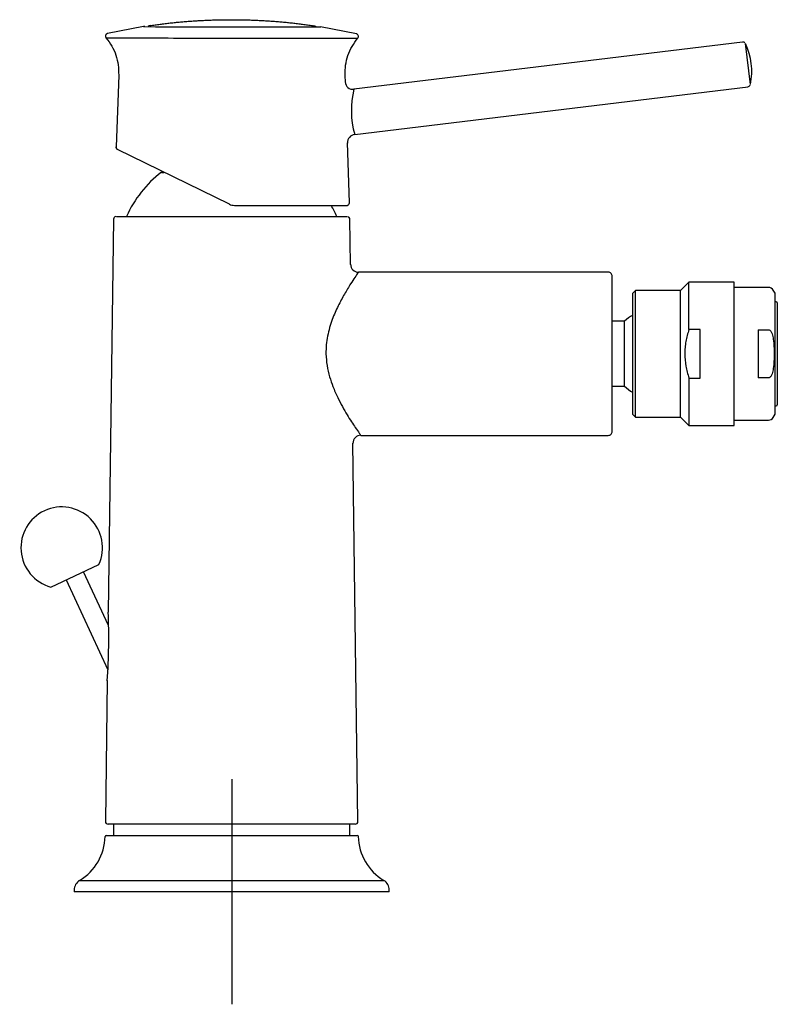
# Model space of a CAD drawing. Units: millimetres. Extents: x -18 to 275, y -18 to 534.
# Drawn here: x 141 to 275, y 359 to 534 of the extents above; entities that cross this region are included whole.
import ezdxf
from ezdxf.lldxf.tags import DXFTag

# ---------------------------------------------------------------- set-up
doc = ezdxf.new("R2010")
doc.units = ezdxf.units.MM
for name, color, linetype in [('$DDT_AUDIT_GENERATED_(691)', 7, 'Continuous'), ('$DDT_AUDIT_GENERATED_(69E)', 7, 'Continuous'), ('$DDT_AUDIT_GENERATED_(6E7)', 7, 'Continuous'), ('$DDT_AUDIT_GENERATED_(6EB)', 7, 'Continuous'), ('$DDT_AUDIT_GENERATED_(77)', 7, 'Continuous'), ('$DDT_AUDIT_GENERATED_(85)', 7, 'Continuous'), ('$DDT_AUDIT_GENERATED_(88)', 7, 'Continuous'), ('$DDT_AUDIT_GENERATED_(96)', 7, 'Continuous'), ('$DDT_AUDIT_GENERATED_(B2)', 7, 'Continuous'), ('01543031_KUGELGE', 7, 'Continuous'), ('04352_GEH_USE_00', 7, 'Continuous'), ('Default', 7, 'Continuous')]:
    doc.layers.add(name, color=color, linetype=linetype)
tags = doc.linetypes.add('CENTER2', pattern=[28.575, 19.05, -3.175, 3.175, -3.175]).pattern_tags.tags
tags[10:11] = [DXFTag(74, 4), DXFTag(75, 0), DXFTag(340, '0'), DXFTag(46, 0.0), DXFTag(50, 0.0), DXFTag(44, 0.0), DXFTag(45, 0.0)]
tags[8:9] = [DXFTag(74, 4), DXFTag(75, 0), DXFTag(340, '0'), DXFTag(46, 0.0), DXFTag(50, 0.0), DXFTag(44, 0.0), DXFTag(45, 0.0)]
tags[6:7] = [DXFTag(74, 4), DXFTag(75, 0), DXFTag(340, '0'), DXFTag(46, 0.0), DXFTag(50, 0.0), DXFTag(44, 0.0), DXFTag(45, 0.0)]
tags[4:5] = [DXFTag(74, 4), DXFTag(75, 0), DXFTag(340, '0'), DXFTag(46, 0.0), DXFTag(50, 0.0), DXFTag(44, 0.0), DXFTag(45, 0.0)]

# ---------------------------------------------------------------- blocks, each defined once
blk = doc.blocks.new('SEANNOT_GROUP1')
at = {"layer": 'Default', "color": 7, "linetype": 'CENTER2'}
for p, q in [((178.3, 399.3), (178.3, 359.3)), ((198.3, 379.3), (158.3, 379.3))]:
    blk.add_line(p, q, dxfattribs=at)
blk = doc.blocks.new('SE1')
at = {"layer": '$DDT_AUDIT_GENERATED_(691)', "color": 7, "linetype": 'Continuous'}
for p, q in [((273.68, 486.7), (267.57, 486.7)), ((274.87, 485.65), (274.55, 486.2)), ((274.87, 464.15), (274.87, 485.65)), ((271.87, 479.17), (271.87, 470.62)), ((271.87, 479.17), (273.68, 479.17)), ((273.68, 470.62), (271.87, 470.62)), ((274.55, 463.6), (274.87, 464.15)), ((267.57, 463.1), (273.68, 463.1))]:
    blk.add_line(p, q, dxfattribs=at)
for centre, start, end in [((273.68, 485.7), 30, 90), ((273.68, 464.1), 270, 330)]:
    blk.add_arc(centre, 1, start, end, dxfattribs=at)
for points, knots in [([(273.68, 479.17), (273.77, 479.17), (273.85, 479.13), (273.99, 479.04), (274.05, 478.98), (274.2, 478.77), (274.27, 478.62), (274.44, 478.15), (274.5, 477.81), (274.55, 477.48)], [0, 0, 0, 0, 0.125, 0.125, 0.25, 0.25, 0.5, 0.5, 1, 1, 1, 1]), ([(274.55, 477.48), (274.66, 476.62), (274.72, 475.76), (274.72, 474.03), (274.66, 473.17), (274.55, 472.31)], [0, 0, 0, 0, 0.5, 0.5, 1, 1, 1, 1]), ([(274.55, 472.31), (274.53, 472.14), (274.5, 471.98), (274.43, 471.65), (274.39, 471.49), (274.3, 471.25), (274.27, 471.17), (274.19, 471.02), (274.15, 470.95), (274.05, 470.82), (273.99, 470.75), (273.85, 470.66), (273.77, 470.62), (273.68, 470.62)], [0, 0, 0, 0, 0.25, 0.25, 0.5, 0.5, 0.625, 0.625, 0.75, 0.75, 0.875, 0.875, 1, 1, 1, 1])]:
    blk.add_open_spline(points, degree=3, knots=knots, dxfattribs=at)
at = {"layer": '$DDT_AUDIT_GENERATED_(69E)', "color": 7, "linetype": 'Continuous'}
for centre, start, end in [((163.85, 532.73), 97.5972, 141.7768), ((192.84, 532.69), 38.0715, 81.5779)]:
    blk.add_arc(centre, 0.5, start, end, dxfattribs=at)
for points in [[(163.78, 533.22), (170.99, 534.28), (178.34, 534.27)], [(178.34, 534.27), (185.7, 534.26), (192.91, 533.19)]]:
    blk.add_open_spline(points, degree=2, dxfattribs=at)
at = {"layer": '$DDT_AUDIT_GENERATED_(6E7)', "color": 7, "linetype": 'Continuous'}
blk.add_line((146.13, 433.44), (154.7, 437.44), dxfattribs=at)
for start, end in [(115, 254.3428), (335.6572, 115)]:
    blk.add_arc((148.09, 440.43), 7.25, start, end, dxfattribs=at)
at = {"layer": '$DDT_AUDIT_GENERATED_(6EB)', "color": 7, "linetype": 'Continuous'}
for p, q in [((156.42, 426.64), (151.98, 436.17)), ((148.85, 434.71), (156.31, 418.71))]:
    blk.add_line(p, q, dxfattribs=at)
at = {"layer": '$DDT_AUDIT_GENERATED_(77)', "color": 7, "linetype": 'Continuous'}
for p, q in [((157.29, 498.8), (156.36, 428.99)), ((157.83, 499.3), (198.81, 499.3)), ((199.41, 490.78), (199.31, 498.8)), ((245.22, 489.39), (200.82, 489.39)), ((245.93, 461.11), (245.93, 488.68)), ((201.23, 460.4), (245.22, 460.4)), ((200.74, 391.8), (199.84, 459)), ((156.19, 416.81), (155.86, 391.8)), ((200.24, 391.3), (156.36, 391.3))]:
    blk.add_line(p, q, dxfattribs=at)
for centre, radius, start, end in [((157.78, 498.8), 0.485, 97.8136, 179.7358), ((198.78, 498.77), 0.527, 3.2751, 72.3167), ((200.84, 490.82), 1.42, 180.7787, 269.9921), ((245.22, 488.68), 0.707, 359.997, 89.9977), ((201.25, 459), 1.41, 90.0316, 180.7336), ((245.22, 461.11), 0.707, 270.001, 0.0013), ((44.59, 424.39), 111.86, 356.1078, 2.3554), ((156.36, 391.8), 0.5, 178.8356, 270.0378), ((200.24, 391.8), 0.5, 269.9287, 0.7345)]:
    blk.add_arc(centre, radius, start, end, dxfattribs=at)
for points, knots in [([(200.84, 489.39), (200.84, 489.39), (200.73, 489.25), (200.26, 488.58), (199.41, 487.31), (198.37, 485.6), (197.2, 483.45), (196.11, 480.97), (195.24, 478.1), (194.9, 474.55), (195.44, 471.46), (196.32, 468.93), (197.1, 467.15), (197.98, 465.48), (199.09, 463.56), (199.85, 462.41), (200.25, 461.81)], [0.5691906, 0.5691906, 0.5691906, 0.5691906, 0.5926226, 0.6246661, 0.6534207, 0.6878838, 0.7195264, 0.7509823, 0.7850467, 0.8185411, 0.8628062, 0.882928, 0.908188, 0.9311883, 0.9541925, 1, 1, 1, 1]), ([(200.25, 461.81), (200.54, 461.39), (201, 460.73), (201.23, 460.42), (201.25, 460.4), (201.24, 460.4)], [0, 0, 0, 0, 0.03238234, 0.06244994, 0.06905149, 0.06905149, 0.06905149, 0.06905149])]:
    blk.add_open_spline(points, degree=3, knots=knots, dxfattribs=at)
at = {"layer": '$DDT_AUDIT_GENERATED_(85)', "color": 7, "linetype": 'Continuous'}
blk.add_line((165.8, 507.14), (166.24, 507.14), dxfattribs=at)
for start, end in [(127.5719, 155.8105), (24.1895, 30.4042)]:
    blk.add_arc((178.3, 490.9), 20.5, start, end, dxfattribs=at)
at = {"layer": '$DDT_AUDIT_GENERATED_(88)', "color": 7, "linetype": 'Continuous'}
for p, q in [((157.3, 391.3), (157.3, 389.3)), ((199.3, 389.3), (199.3, 391.3)), ((155.99, 389.3), (200.61, 389.3)), ((151.27, 381.3), (205.33, 381.3)), ((150.3, 379.59), (150.3, 379.3)), ((206.3, 379.3), (150.3, 379.3)), ((206.3, 379.3), (206.3, 379.59))]:
    blk.add_line(p, q, dxfattribs=at)
for centre, radius, start, end in [((146.48, 389.3), 9.32, 300.9614, 358.7962), ((155.99, 389.1), 0.2, 90, 178.7962), ((200.61, 389.1), 0.2, 1.2038, 90), ((210.12, 389.3), 9.32, 181.2038, 239.0386), ((152.3, 379.59), 2, 120.9614, 180), ((204.3, 379.59), 2, 0, 59.0386)]:
    blk.add_arc(centre, radius, start, end, dxfattribs=at)
at = {"layer": '$DDT_AUDIT_GENERATED_(96)', "color": 7, "linetype": 'Continuous'}
for p, q in [((162.61, 533.05), (156.21, 531.82)), ((162.85, 533.04), (162.65, 533.04)), ((200.47, 531.77), (194.08, 533.01)), ((269.09, 530.3), (200.01, 521.9)), ((270.48, 522.75), (269.6, 530.02)), ((158.21, 524.41), (157.75, 511.65)), ((198.5, 523.18), (198.46, 524.36)), ((200.16, 513.86), (270.06, 522.36)), ((157.78, 511.64), (157.82, 511.38)), ((177.89, 501.47), (158.03, 511.19)), ((199.22, 501.76), (198.86, 512.37)), ((178.77, 501.27), (198.72, 501.24))]:
    blk.add_line(p, q, dxfattribs=at)
for centre, radius, start, end in [((181.37, 3073.8), 2540.83, 269.58056, 270.28759), ((200.32, 531.29), 0.5, 320.3376, 77.1175), ((269.18, 529.88), 0.418, 45.8593, 102.0596), ((259.34, 525.08), 11.39, 348.4025, 25.6787), ((199.85, 523.25), 1.36, 181.9662, 276.9051), ((215.39, 518.16), 15.83, 166.3239, 195.7476), ((270.03, 522.82), 0.455, 274.1873, 336.1141), ((200.34, 512.39), 1.48, 97.0078, 181.8708), ((178.77, 503.27), 2, 243.9263, 269.9214)]:
    blk.add_arc(centre, radius, start, end, dxfattribs=at)
for points, knots in [([(162.65, 533.04), (162.65, 533.04), (162.65, 533.04), (162.65, 533.04), (162.66, 533.04), (162.67, 533.04), (162.68, 533.04), (162.7, 533.04), (162.71, 533.04), (162.72, 533.04)], [0, 0, 0, 0, 0.0188652, 0.0648601, 0.1026109, 0.1127723, 0.124075, 0.1544828, 0.1796372, 0.1796372, 0.1796372, 0.1796372]), ([(156.26, 531.83), (156.21, 531.82), (156.13, 531.79), (156.02, 531.71), (155.94, 531.62), (155.89, 531.51), (155.86, 531.38), (155.87, 531.26), (155.9, 531.13), (155.95, 531.06), (155.98, 531.02)], [0, 0, 0, 0, 0.131926, 0.257104, 0.379123, 0.5, 0.620877, 0.742896, 0.868074, 1, 1, 1, 1]), ([(155.95, 531.06), (156.36, 530.53), (157.02, 529.63), (157.77, 527.97), (158.19, 526.2), (158.21, 525.08), (158.21, 524.41)], [0, 0, 0, 0, 0.253638, 0.49902, 0.744905, 1, 1, 1, 1]), ([(155.98, 531.02), (155.98, 531.02), (157.16, 531.02), (162.27, 531.02), (169.77, 531.01), (178.24, 531), (186.97, 530.99), (194.62, 530.98), (199.54, 530.97), (200.7, 530.97), (200.7, 530.97), (200.7, 530.97)], [0, 0, 0, 0, 0.0625, 0.125, 0.1875, 0.25, 0.3125, 0.375, 0.4375, 0.5, 0.5000007, 0.5000007, 0.5000007, 0.5000007]), ([(198.46, 524.36), (198.46, 525.03), (198.48, 526.15), (198.91, 527.92), (199.66, 529.58), (200.32, 530.48), (200.73, 531.01)], [0, 0, 0, 0, 0.255095, 0.50098, 0.746362, 1, 1, 1, 1]), ([(198.72, 501.24), (198.75, 501.24), (198.82, 501.25), (198.95, 501.29), (199.09, 501.39), (199.18, 501.53), (199.22, 501.66), (199.22, 501.72), (199.22, 501.76)], [0, 0, 0, 0, 0.129824, 0.255586, 0.500483, 0.745102, 0.870554, 1, 1, 1, 1])]:
    blk.add_open_spline(points, degree=3, knots=knots, dxfattribs=at)
blk.add_open_spline([(158.03, 511.19), (157.85, 511.27), (157.74, 511.46), (157.75, 511.65)], degree=3, dxfattribs=at)
at = {"layer": '$DDT_AUDIT_GENERATED_(B2)', "color": 7, "linetype": 'Continuous'}
for p, q in [((275.07, 484.15), (274.87, 484.15)), ((275.27, 483.95), (275.27, 465.85)), ((274.87, 465.65), (275.07, 465.65))]:
    blk.add_line(p, q, dxfattribs=at)
for centre, start, end in [((275.07, 483.95), 0, 90), ((275.07, 465.85), 270, 0)]:
    blk.add_arc(centre, 0.2, start, end, dxfattribs=at)
at = {"layer": '01543031_KUGELGE', "color": 7, "linetype": 'Continuous'}
for p, q in [((248.13, 480.67), (245.93, 480.67)), ((248.13, 469.12), (248.13, 480.67)), ((245.93, 469.12), (248.13, 469.12))]:
    blk.add_line(p, q, dxfattribs=at)
for start, end in [(120.8305, 133.7905), (226.2095, 239.1695)]:
    blk.add_arc((253.67, 474.9), 8, start, end, dxfattribs=at)
at = {"layer": '04352_GEH_USE_00', "color": 7, "linetype": 'Continuous'}
for p, q in [((259.57, 487.65), (258.09, 486.17)), ((259.57, 479.2), (259.57, 487.65)), ((267.57, 487.65), (259.57, 487.65)), ((267.57, 462.15), (267.57, 487.65)), ((250.07, 486.17), (249.57, 485.67)), ((249.57, 464.12), (249.57, 485.67)), ((250.07, 463.62), (250.07, 486.17)), ((258.09, 486.17), (250.07, 486.17)), ((258.09, 463.62), (258.09, 486.17)), ((261.57, 479.2), (259.57, 479.2)), ((261.57, 470.59), (261.57, 479.2)), ((259.57, 470.59), (259.57, 462.15)), ((259.57, 470.59), (261.57, 470.59)), ((249.57, 464.12), (250.07, 463.62)), ((250.07, 463.62), (258.09, 463.62)), ((258.09, 463.62), (259.57, 462.15)), ((259.57, 462.15), (267.57, 462.15))]:
    blk.add_line(p, q, dxfattribs=at)
blk.add_open_spline([(259.57, 479.2), (259.33, 478.51), (259.14, 477.8), (258.95, 476.73), (258.9, 476.37), (258.83, 475.63), (258.82, 475.26), (258.82, 474.16), (258.88, 473.44), (259.14, 471.99), (259.33, 471.28), (259.57, 470.59)], degree=3, knots=[0, 0, 0, 0, 0.25, 0.25, 0.375, 0.375, 0.5, 0.5, 0.75, 0.75, 1, 1, 1, 1], dxfattribs=at)

msp = doc.modelspace()

# ---------------------------------------------------------------- block references
at = {"layer": 'Default'}
for name in ['SE1', 'SEANNOT_GROUP1']:
    msp.add_blockref(name, (0, 0), dxfattribs=at)

doc.saveas('drawing.dxf')
